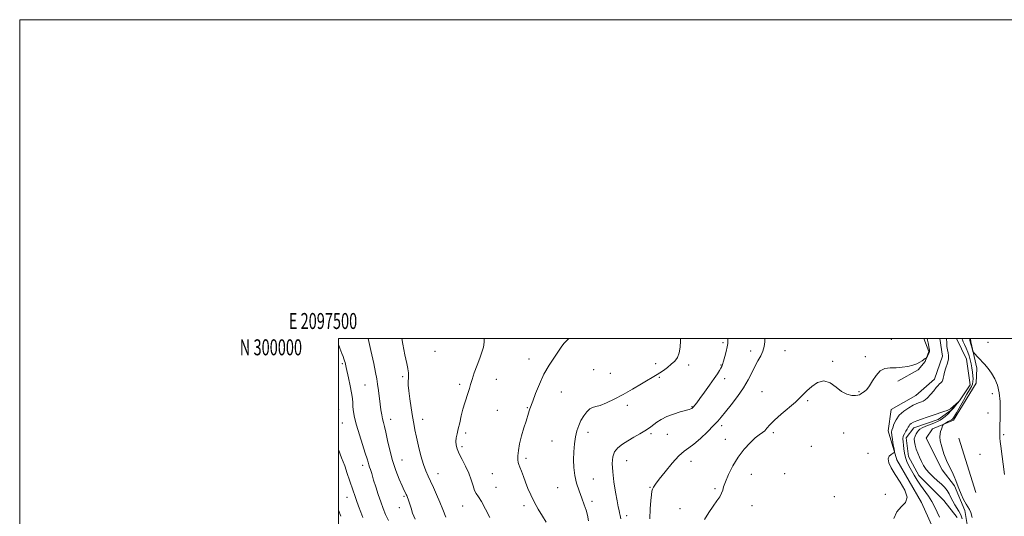
# Model space of a CAD drawing. Extents: x 2097300 to 2100200, y 297300 to 300200.
# Drawn here: x 2097300 to 2097918, y 299888 to 300200 of the extents above; entities that cross this region are included whole.
import ezdxf
from ezdxf.enums import TextEntityAlignment as Align

# ---------------------------------------------------------------- set-up
doc = ezdxf.new("R2010")
doc.units = 0
doc.header["$MEASUREMENT"] = 0
doc.linetypes.add('rvrstm', pattern=[117.1, 50, -3.9, 0.5, -3.9, 0.5, -3.9, 0.5, -3.9, 50])
for name, color, linetype, lineweight in [('BREAKLINE DTM HARD', 7, 'Continuous', 0), ('CONTOUR INDEX', 41, 'Continuous', 13), ('CONTOUR INTERMEDIATE', 44, 'Continuous', 0), ('GRID LINE', 7, 'Continuous', 0), ('GRID TEXT', 7, 'Continuous', 0), ('SPOT ELEVATION DTM', 2, 'Continuous', 13), ('STREAM - RIVER SINGLE LINE', 142, 'rvrstm', 0)]:
    doc.layers.add(name, color=color, linetype=linetype, lineweight=lineweight)
doc.styles.add('Style-WORKING', font='WORKING.shx')

msp = doc.modelspace()

# ---------------------------------------------------------------- linework, layer by layer
at = {"layer": 'BREAKLINE DTM HARD', "extrusion": (0.0004411548351301908, -0.02080133371559919, 0.9997835315197304), "elevation": -4456.830048238908, "flags": 128}
msp.add_lwpolyline([(2103756.496000797, 255413.536347943), (2103759.410832976, 255405.4311266622), (2103756.995432788, 255399.06937505), (2103752.546999766, 255394.0024055944), (2103739.566796741, 255387.0536168332)], dxfattribs=at)
at = {"layer": 'BREAKLINE DTM HARD', "extrusion": (0.0009912864705908407, -0.01096742477405069, 0.9999393646341557), "elevation": -352.4701887093825, "flags": 128}
msp.add_lwpolyline([(2097894.668384438, 300012.0982408785), (2097894.48036173, 300014.1783659856)], dxfattribs=at)
at = {"layer": 'BREAKLINE DTM HARD', "extrusion": (-0.002556008946945119, 0.00829790915982564, 0.9999623050504647), "elevation": -2016.381084066077, "flags": 128}
msp.add_lwpolyline([(2097884.507197513, 299964.6290015651), (2097895.017955569, 299930.5078268331)], dxfattribs=at)
at = {"layer": 'BREAKLINE DTM HARD'}
for points in [[(2097877.228, 300000, 856.9300000000001), (2097878.9, 299988.85, 856.65), (2097873.79, 299974.57, 856.54), (2097862.15, 299964.18, 856.9300000000001), (2097846.64, 299955.42, 856.95), (2097844.79, 299942.16, 856.48), (2097850.28, 299924, 855.84), (2097865.75, 299897.25, 855.9200000000001), (2097874.91, 299876.64, 855.65)], [(2097921.64, 299795.1, 856.02), (2097909.03, 299829.59, 856), (2097901.5, 299855.51, 856), (2097895.61, 299875.92, 855.7), (2097892.97, 299892.24, 855.7), (2097886.46, 299907.55, 855.78), (2097878.72, 299917.56, 855.66), (2097868.54, 299937.56, 855.36), (2097872.62, 299943.47, 855.5600000000001), (2097885.68, 299948.76, 856.4300000000001), (2097899.99, 299972.01, 857.64), (2097900.41, 299981.39, 857.72), (2097896.55, 299997.92, 858.1700000000001)]]:
    msp.add_polyline3d(points, dxfattribs=at)
at = {"layer": 'CONTOUR INDEX', "flags": 128}
for points, elevation in [([(2097567.319, 299887.999), (2097565.411, 299892.714), (2097563.479, 299897.426), (2097561.473, 299902.132), (2097559.495, 299906.589), (2097557.687, 299910.497), (2097556.136, 299913.743), (2097554.728, 299916.978), (2097553.294, 299921.039), (2097551.73, 299926.455), (2097550.181, 299932.511), (2097548.857, 299938.181), (2097547.897, 299942.755), (2097547.154, 299946.798), (2097546.414, 299951.187), (2097545.533, 299956.502), (2097544.659, 299962.122), (2097544.011, 299967.121), (2097543.743, 299970.8), (2097543.747, 299973.347), (2097543.849, 299975.171), (2097543.907, 299976.621), (2097543.9, 299977.794), (2097543.841, 299978.726), (2097543.714, 299979.6), (2097543.4, 299981.185), (2097542.752, 299984.396), (2097541.694, 299989.794), (2097540.421, 299996.518), (2097539.797, 300000)], 870), ([(2097695.246, 299886.989), (2097695.569, 299893.111), (2097695.923, 299898.451), (2097696.23, 299902.05), (2097696.534, 299904.225), (2097696.909, 299905.613), (2097697.499, 299906.861), (2097698.731, 299908.669), (2097701.103, 299911.75), (2097704.872, 299916.471), (2097709.332, 299921.819), (2097713.541, 299926.437), (2097716.839, 299929.394), (2097719.715, 299931.465), (2097722.943, 299933.854), (2097727.027, 299937.406), (2097731.393, 299941.55), (2097735.195, 299945.358), (2097737.882, 299948.215), (2097740.063, 299950.756), (2097742.638, 299953.93), (2097746.227, 299958.405), (2097750.319, 299963.733), (2097754.121, 299969.185), (2097757.037, 299974.162), (2097759.262, 299978.591), (2097761.183, 299982.525), (2097763.086, 299986.03), (2097764.829, 299989.208), (2097766.165, 299992.173), (2097766.934, 299995.05), (2097767.32, 299998.018), (2097767.487, 300000)], 860)]:
    msp.add_lwpolyline(points, dxfattribs=dict(at, elevation=elevation))
at = {"layer": 'CONTOUR INTERMEDIATE', "flags": 128}
for points, elevation in [([(2097531.33, 299885.798), (2097529.477, 299889.713), (2097527.963, 299893.43), (2097526.497, 299897.501), (2097524.881, 299902.244), (2097523.301, 299907.048), (2097522.035, 299911.069), (2097521.273, 299913.706), (2097520.845, 299915.333), (2097520.492, 299916.567), (2097520.017, 299917.905), (2097519.465, 299919.371), (2097518.942, 299920.871), (2097518.487, 299922.443), (2097517.867, 299924.654), (2097516.782, 299928.203), (2097515.062, 299933.483), (2097513.064, 299939.661), (2097511.275, 299945.594), (2097510.072, 299950.384), (2097509.394, 299954.103), (2097509.068, 299957.065), (2097508.914, 299959.63), (2097508.71, 299962.356), (2097508.228, 299965.846), (2097507.329, 299970.426), (2097506.243, 299975.298), (2097504.714, 299981.915), (2097504.065, 299984.975), (2097503.795, 299986.017), (2097503.418, 299987.21), (2097502.885, 299988.634), (2097502.074, 299990.711), (2097500.842, 299993.945), (2097500, 299996.241)], 874), ([(2097548.037, 299886.713), (2097546.505, 299890.465), (2097545.476, 299893.6), (2097544.756, 299896.095), (2097544.182, 299897.955), (2097543.715, 299899.292), (2097543.344, 299900.244), (2097543.051, 299900.953), (2097542.774, 299901.565), (2097542.443, 299902.234), (2097541.97, 299903.161), (2097541.195, 299904.769), (2097539.939, 299907.529), (2097538.112, 299911.765), (2097535.978, 299917.202), (2097533.891, 299923.411), (2097532.137, 299929.922), (2097530.733, 299936.081), (2097529.63, 299941.191), (2097528.776, 299944.79), (2097528.107, 299947.364), (2097527.56, 299949.633), (2097527.073, 299952.209), (2097526.605, 299955.272), (2097526.117, 299958.894), (2097525.039, 299967.357), (2097524.515, 299971.325), (2097524.004, 299974.771), (2097523.293, 299978.685), (2097522.119, 299984.354), (2097520.341, 299992.495), (2097518.646, 300000)], 872), ([(2097594.968, 299887.661), (2097592.18, 299893.08), (2097589.633, 299897.769), (2097587.76, 299900.779), (2097586.435, 299902.766), (2097585.395, 299904.79), (2097584.389, 299907.681), (2097583.209, 299911.364), (2097581.656, 299915.536), (2097579.638, 299919.89), (2097577.479, 299924.087), (2097575.609, 299927.784), (2097574.367, 299930.748), (2097573.732, 299933.182), (2097573.597, 299935.399), (2097573.852, 299937.696), (2097574.4, 299940.307), (2097575.142, 299943.445), (2097575.998, 299947.235), (2097576.962, 299951.426), (2097578.044, 299955.673), (2097579.228, 299959.666), (2097581.36, 299966.26), (2097582.075, 299968.73), (2097582.762, 299971.19), (2097583.732, 299974.315), (2097585.187, 299978.534), (2097586.91, 299983.284), (2097588.573, 299987.755), (2097589.906, 299991.376), (2097590.845, 299994.524), (2097591.383, 299997.817), (2097591.448, 300000)], 868), ([(2097630.195, 299884.825), (2097627.909, 299888.596), (2097625.281, 299893.036), (2097622.724, 299897.627), (2097620.564, 299901.952), (2097618.78, 299905.995), (2097617.263, 299909.842), (2097615.926, 299913.511), (2097614.772, 299916.76), (2097613.824, 299919.278), (2097613.104, 299920.923), (2097612.623, 299922.213), (2097612.391, 299923.832), (2097612.429, 299926.337), (2097612.808, 299929.771), (2097613.612, 299934.051), (2097614.857, 299938.987), (2097616.293, 299943.955), (2097617.605, 299948.228), (2097619.188, 299953.284), (2097619.652, 299954.694), (2097620.093, 299955.955), (2097621.849, 299960.759), (2097623.605, 299965.488), (2097625.979, 299971.36), (2097628.885, 299977.555), (2097632.171, 299983.342), (2097635.43, 299988.36), (2097640.126, 299995.121), (2097641.508, 299997.01), (2097642.749, 299998.42), (2097644.173, 299999.767), (2097644.386, 300000)], 866), ([(2097656.887, 299885.67), (2097656.139, 299889.127), (2097655.27, 299892.341), (2097654.106, 299895.799), (2097652.553, 299899.863), (2097650.854, 299904.418), (2097649.331, 299909.228), (2097648.248, 299914.1), (2097647.62, 299919.013), (2097647.402, 299923.992), (2097647.545, 299929.012), (2097647.99, 299933.863), (2097648.673, 299938.292), (2097649.551, 299942.119), (2097650.666, 299945.479), (2097652.081, 299948.586), (2097653.816, 299951.557), (2097655.716, 299954.133), (2097657.586, 299955.959), (2097659.345, 299956.853), (2097661.37, 299957.324), (2097664.153, 299958.054), (2097668.057, 299959.587), (2097672.942, 299961.91), (2097678.539, 299964.872), (2097684.499, 299968.258), (2097690.15, 299971.596), (2097699.798, 299977.383), (2097701.605, 299978.537), (2097703.813, 299980.039), (2097706.295, 299981.851), (2097708.743, 299983.828), (2097710.882, 299985.886), (2097712.577, 299988.209), (2097713.73, 299991.049), (2097714.3, 299994.572), (2097714.483, 299998.614), (2097714.5, 300000)], 864), ([(2097677.047, 299886.848), (2097676.655, 299889.004), (2097676.325, 299890.591), (2097675.95, 299892.183), (2097675.444, 299894.46), (2097674.729, 299898.128), (2097673.779, 299903.588), (2097672.791, 299910.025), (2097672.015, 299916.32), (2097671.691, 299921.568), (2097672.005, 299925.732), (2097673.132, 299928.991), (2097675.186, 299931.547), (2097678.036, 299933.705), (2097681.492, 299935.793), (2097685.309, 299938.037), (2097689.033, 299940.25), (2097692.155, 299942.142), (2097694.345, 299943.531), (2097695.978, 299944.662), (2097699.704, 299947.466), (2097702.449, 299949.268), (2097705.937, 299951.067), (2097710.119, 299952.668), (2097714.347, 299953.983), (2097719.961, 299955.553), (2097721.038, 299955.892), (2097721.543, 299956.113), (2097721.898, 299956.352), (2097722.269, 299956.706), (2097722.753, 299957.265), (2097723.48, 299958.17), (2097724.693, 299959.761), (2097726.666, 299962.426), (2097729.514, 299966.337), (2097732.726, 299970.802), (2097735.632, 299974.908), (2097737.713, 299977.948), (2097739.056, 299980.026), (2097739.901, 299981.446), (2097740.474, 299982.551), (2097740.955, 299983.814), (2097741.516, 299985.745), (2097742.264, 299988.639), (2097743.068, 299991.931), (2097743.735, 299994.845), (2097744.115, 299996.867), (2097744.229, 299998.55), (2097744.167, 300000)], 862), ([(2097729.639, 299886.563), (2097732.341, 299890.864), (2097735.086, 299894.846), (2097737.395, 299898.138), (2097739.15, 299900.786), (2097740.325, 299902.941), (2097740.988, 299904.841), (2097741.584, 299907.05), (2097742.653, 299910.219), (2097744.611, 299914.763), (2097747.376, 299920.16), (2097750.741, 299925.652), (2097754.464, 299930.578), (2097758.165, 299934.662), (2097761.431, 299937.725), (2097763.952, 299939.707), (2097765.849, 299941.023), (2097767.348, 299942.208), (2097768.738, 299943.742), (2097770.561, 299945.877), (2097773.422, 299948.809), (2097777.641, 299952.579), (2097786.577, 299960.168), (2097789.416, 299962.762), (2097791.492, 299964.845), (2097793.724, 299967.111), (2097796.807, 299969.94), (2097800.543, 299972.448), (2097804.516, 299973.44), (2097808.378, 299972.141), (2097812.068, 299969.469), (2097815.596, 299966.762), (2097818.932, 299965.081), (2097821.891, 299964.355), (2097824.248, 299964.237), (2097825.85, 299964.414), (2097826.841, 299964.733), (2097827.438, 299965.075), (2097828.298, 299965.667), (2097828.965, 299966.097), (2097830.013, 299966.797), (2097831.41, 299968.067), (2097833.079, 299970.241), (2097834.971, 299973.438), (2097837.153, 299976.918), (2097839.72, 299979.723), (2097842.734, 299981.162), (2097846.117, 299981.607), (2097849.755, 299981.698), (2097853.507, 299981.961), (2097857.115, 299982.479), (2097860.291, 299983.223), (2097862.811, 299984.144), (2097864.694, 299985.109), (2097866.024, 299985.97), (2097866.893, 299986.605), (2097867.434, 299987.025), (2097867.792, 299987.27), (2097868.083, 299987.382), (2097868.319, 299987.408), (2097868.485, 299987.396), (2097868.588, 299987.413), (2097868.717, 299987.597), (2097869.45, 299989.03), (2097869.999, 299990.147), (2097870.466, 299991.168), (2097870.717, 299991.915), (2097870.739, 299992.644), (2097870.553, 299993.722), (2097869.775, 299997.296), (2097869.423, 299999.012), (2097869.259, 300000)], 858), ([(2097848.231, 299887.124), (2097850.224, 299891.324), (2097853.016, 299894.479), (2097855.579, 299897.22), (2097856.62, 299900.473), (2097855.267, 299904.877), (2097852.35, 299909.923), (2097849.119, 299914.811), (2097846.631, 299918.893), (2097845.159, 299922.102), (2097844.783, 299924.52), (2097845.469, 299926.236), (2097846.72, 299927.369), (2097847.926, 299928.047), (2097848.602, 299928.474), (2097848.751, 299929.161), (2097848.501, 299930.698), (2097847.994, 299933.421), (2097847.423, 299936.658), (2097846.997, 299939.487), (2097846.885, 299941.266), (2097847.096, 299942.493), (2097847.601, 299943.948), (2097848.414, 299946.204), (2097849.714, 299949.005), (2097851.722, 299951.886), (2097854.526, 299954.45), (2097857.669, 299956.565), (2097860.56, 299958.165), (2097862.747, 299959.225), (2097864.344, 299959.885), (2097865.605, 299960.326), (2097866.772, 299960.751), (2097868.027, 299961.454), (2097869.54, 299962.755), (2097871.395, 299964.814), (2097873.319, 299967.18), (2097874.956, 299969.245), (2097876.048, 299970.558), (2097876.751, 299971.3), (2097877.954, 299972.375), (2097878.58, 299973.099), (2097879.067, 299974.036), (2097879.348, 299975.251), (2097879.612, 299976.861), (2097880.109, 299978.994), (2097880.984, 299981.685), (2097881.95, 299984.584), (2097882.615, 299987.243), (2097882.698, 299989.354), (2097882.381, 299991.138), (2097881.958, 299992.957), (2097881.665, 299995.04), (2097881.507, 299997.102), (2097881.381, 300000)], 856), ([(2097891.081, 300000), (2097891.099, 299999.871), (2097891.145, 299999.645), (2097891.334, 299999.101), (2097891.801, 299998.005), (2097892.624, 299996.214), (2097893.65, 299993.94), (2097894.671, 299991.481), (2097895.522, 299989.072), (2097896.21, 299986.676), (2097896.787, 299984.192), (2097897.289, 299981.57), (2097897.696, 299978.971), (2097897.972, 299976.609), (2097898.079, 299974.637), (2097897.976, 299972.966), (2097897.62, 299971.448), (2097896.952, 299969.888), (2097895.862, 299967.9), (2097894.225, 299965.053), (2097892.023, 299961.151), (2097887.683, 299953.411), (2097886.447, 299951.286), (2097885.796, 299950.275), (2097885.427, 299949.828), (2097885.065, 299949.476), (2097884.539, 299949.072), (2097883.703, 299948.546), (2097882.495, 299947.868), (2097880.085, 299946.593), (2097879.47, 299946.251), (2097879.177, 299945.942), (2097878.955, 299945.403), (2097878.609, 299944.443), (2097878.162, 299943.165), (2097877.692, 299941.746), (2097877.298, 299940.265), (2097877.162, 299938.405), (2097877.486, 299935.752), (2097878.405, 299932.059), (2097879.794, 299927.758), (2097881.461, 299923.448), (2097883.214, 299919.62), (2097884.868, 299916.324), (2097886.239, 299913.506), (2097887.226, 299911.052), (2097888.066, 299908.627), (2097889.082, 299905.842), (2097890.493, 299902.483), (2097892.112, 299899.044), (2097893.65, 299896.198), (2097895.866, 299892.866), (2097896.706, 299890.837), (2097897.488, 299887.653)], 856), ([(2097895.897, 300000), (2097895.936, 299999.67), (2097896.057, 299998.734), (2097896.141, 299998.246), (2097896.24, 299997.849), (2097896.642, 299996.55), (2097897.008, 299995.276), (2097897.745, 299992.63), (2097897.959, 299991.927), (2097898.228, 299991.458), (2097898.783, 299990.822), (2097901.265, 299988.11), (2097905.187, 299983.891), (2097907.411, 299981.29), (2097909.604, 299978.272), (2097911.605, 299974.761), (2097913.256, 299970.671), (2097914.396, 299965.91), (2097914.932, 299960.532), (2097915.038, 299955.152), (2097914.952, 299950.527), (2097914.826, 299944.88), (2097914.8, 299943.037), (2097914.787, 299941.245), (2097914.808, 299939.412), (2097914.891, 299937.529), (2097915.069, 299935.466), (2097915.406, 299932.591), (2097917.71, 299914.661)], 858), ([(2097877.058, 299887.952), (2097874.105, 299894.274), (2097872.226, 299897.772), (2097869.973, 299901.233), (2097865.118, 299907.951), (2097862.95, 299911.207), (2097861.031, 299914.352), (2097859.328, 299917.332), (2097857.823, 299920.123), (2097856.563, 299922.801), (2097855.609, 299925.467), (2097854.992, 299928.18), (2097854.612, 299930.819), (2097854.338, 299933.219), (2097854.089, 299935.264), (2097853.998, 299937.042), (2097854.248, 299938.687), (2097854.942, 299940.301), (2097855.876, 299941.835), (2097856.765, 299943.204), (2097857.402, 299944.347), (2097857.902, 299945.289), (2097858.456, 299946.08), (2097859.268, 299946.783), (2097860.586, 299947.511), (2097862.671, 299948.39), (2097865.67, 299949.505), (2097869.267, 299950.765), (2097873.037, 299952.037), (2097879.592, 299954.186), (2097881.814, 299954.939), (2097883.108, 299955.455), (2097883.872, 299955.927), (2097888.806, 299960.217), (2097888.832, 299960.162), (2097888.315, 299959.508), (2097887.296, 299958.254), (2097885.88, 299956.581), (2097884.187, 299954.716), (2097882.347, 299952.868), (2097880.506, 299951.184), (2097878.819, 299949.792), (2097877.352, 299948.764), (2097875.824, 299947.947), (2097873.866, 299947.128), (2097871.275, 299946.154), (2097868.5, 299945.097), (2097866.157, 299944.085), (2097864.687, 299943.203), (2097863.836, 299942.359), (2097863.174, 299941.419), (2097862.389, 299940.268), (2097861.632, 299938.866), (2097861.171, 299937.193), (2097861.204, 299935.239), (2097861.664, 299933.045), (2097862.416, 299930.664), (2097863.344, 299928.15), (2097864.417, 299925.565), (2097865.624, 299922.97), (2097866.98, 299920.417), (2097868.602, 299917.919), (2097870.633, 299915.479), (2097873.128, 299913.106), (2097875.792, 299910.832), (2097878.238, 299908.695), (2097880.176, 299906.702), (2097881.696, 299904.737), (2097882.978, 299902.651), (2097884.185, 299900.353), (2097885.388, 299897.976), (2097886.634, 299895.707), (2097889.207, 299891.681), (2097890.292, 299889.521), (2097891.099, 299886.994)], 854), ([(2097515.3, 299887.681), (2097513.964, 299891.113), (2097512.556, 299894.817), (2097511.242, 299898.376), (2097510.135, 299901.503), (2097509.141, 299904.448), (2097506.923, 299911.243), (2097505.514, 299915.444), (2097503.851, 299920.162), (2097501.953, 299925.266), (2097500, 299930.41)], 876), ([(2097501.541, 299888.499), (2097500, 299892.249)], 878.0000000000001)]:
    msp.add_lwpolyline(points, dxfattribs=dict(at, elevation=elevation))
at = {"layer": 'GRID LINE', "flags": 128}
for points in [[(2097300, 297300), (2100200, 297300), (2100200, 300200), (2097300, 300200), (2097300, 297300)], [(2097500, 297500), (2100000, 297500), (2100000, 300000), (2097500, 300000), (2097500, 297500)]]:
    msp.add_lwpolyline(points, dxfattribs=at)
at = {"layer": 'SPOT ELEVATION DTM'}
for p in [(2097741.16, 299997.51, 862.3000000000001), (2097846.74, 299999.43, 858.65), (2097907.48, 299997.62, 858.6), (2097560.57, 299992.06, 869.1), (2097758.55, 299992.24, 860.6), (2097780.04, 299992.45, 859.1), (2097502.44, 299984.25, 874.2), (2097619.57, 299987.23, 866.6), (2097698.95, 299984.23, 864.3000000000001), (2097719.57, 299983.38, 863.7), (2097739.9, 299983.39, 862.1), (2097810.03, 299985.79, 858.1), (2097830.46, 299988.69, 858.21), (2097659.99, 299980.53, 864.7), (2097670.44, 299978.19, 864.7), (2097516.53, 299970.76, 872.9), (2097540.2, 299976.14, 870.2), (2097575.94, 299971.38, 868.3000000000001), (2097598.95, 299974.46, 867.3000000000001), (2097701.32, 299975.72, 863.9), (2097742.25, 299974.88, 861.5), (2097639.75, 299966.4, 865.2), (2097765.64, 299966.58, 858.9), (2097826.58, 299966.73, 858.1), (2097910.16, 299965.43, 857.8000000000001), (2097794.31, 299960.95, 857.8000000000001), (2097500.08, 299955.56, 875.3000000000001), (2097599.65, 299955.01, 867.1), (2097618.42, 299956.74, 866.1), (2097681.06, 299958.12, 863.7), (2097721.69, 299957.3, 862.1), (2097907.44, 299953.34, 857.7), (2097502.47, 299947.07, 874.9), (2097532.65, 299949.41, 871.4), (2097552.77, 299949.32, 869.4), (2097579.76, 299940.83, 867.7), (2097656.45, 299941.25, 863.5), (2097696.07, 299940.4, 861.7), (2097706.26, 299939.89, 861.1), (2097740.28, 299945.34, 859.6), (2097772.73, 299940.9, 857.7), (2097816.77, 299940.82, 857.2), (2097917.24, 299939.67, 858.1), (2097633.94, 299935.82, 864.9), (2097742.66, 299936.78, 858.6), (2097577.35, 299932.24, 867.7), (2097796.58, 299932.39, 857.3000000000001), (2097832.13, 299927.96, 856.24), (2097902.35, 299927.34, 857.5), (2097539.84, 299923.76, 871.1), (2097617.65, 299924.87, 865.6), (2097680.77, 299923.38, 861.1), (2097721.11, 299923, 859.3000000000001), (2097515.1, 299920.48, 874.5), (2097562.33, 299915.22, 869.3000000000001), (2097596.48, 299915.28, 867.1), (2097779.83, 299915.19, 857.1), (2097659.77, 299911.9, 863.1), (2097758.89, 299914.82, 857.3000000000001), (2097598.88, 299906.72, 867.4), (2097637.39, 299906.5, 864.9), (2097695.44, 299906.74, 860.1), (2097736.06, 299905.8, 858.2), (2097505.25, 299900.3, 876.7), (2097541.17, 299900.94, 872.2), (2097658.97, 299897.8, 863.6), (2097810.92, 299900.89, 856.5), (2097843.06, 299902.18, 856.29), (2097538.07, 299893.99, 872.6), (2097577.95, 299895.06, 868.6), (2097616.4, 299895.15, 866.4), (2097714.2, 299893.26, 858.6), (2097759.35, 299895.23, 857.3000000000001), (2097680.76, 299888.83, 861.6)]:
    msp.add_point(p, dxfattribs=at)
at = {"layer": 'STREAM - RIVER SINGLE LINE'}
msp.add_polyline3d([(2097887.694, 300000, 854.59), (2097893.98, 299987.01, 854.59), (2097896.2, 299970.89, 854.41), (2097889.46, 299960.9, 854.01), (2097884.35, 299954.98, 853.87), (2097876.19, 299949.28, 853.28), (2097860.88, 299943.99, 853.28), (2097855.98, 299937.67, 853.28), (2097857.6, 299926.04, 853.02), (2097864.11, 299914, 852.94), (2097879.6, 299898.48, 852.19), (2097888.16, 299887.66, 851.99)], dxfattribs=at)

# ---------------------------------------------------------------- texts
at = {"layer": 'GRID TEXT', "style": 'Style-WORKING', "width": 0.67}
msp.add_text('E 2097500', height=10, dxfattribs=at).set_placement((2097490.229166667, 300006), align=Align.CENTER)
msp.add_text('N 300000', height=10, dxfattribs=at).set_placement((2097477.110416667, 299999.5), align=Align.TOP_RIGHT)

doc.saveas('drawing.dxf')
